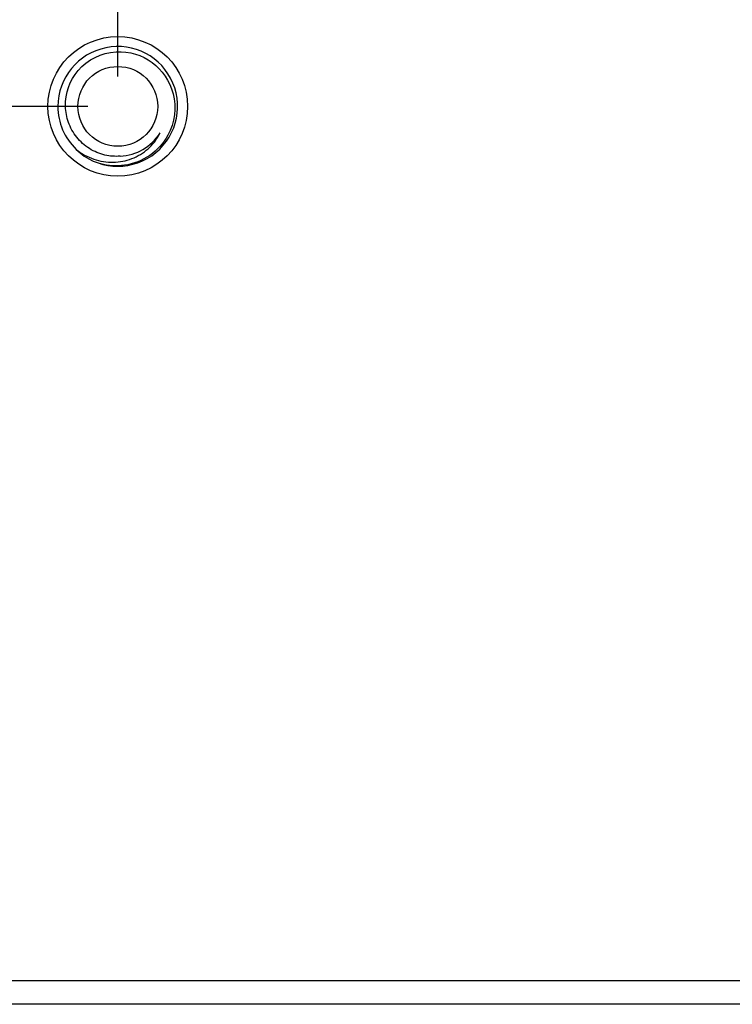
# Model space of a CAD drawing. Extents: x 13 to 1551, y 46 to 1237.
# Drawn here: x 689 to 724, y 300 to 350 of the extents above; entities that cross this region are included whole.
import ezdxf

# ---------------------------------------------------------------- set-up
doc = ezdxf.new("R2010")
doc.units = 0
doc.header["$MEASUREMENT"] = 0
doc.header["$PDMODE"] = 2
doc.header["$PDSIZE"] = -0.01
doc.layers.get('Defpoints').update_dxf_attribs({"linetype": 'CONTINUOUS'})
doc.layers.add('6', color=7, linetype='CONTINUOUS')
doc.layers.add('COTAS', color=7, linetype='CONTINUOUS')
doc.styles.add('Arial', font='arial.ttf')
doc.dimstyles.new('DSTYLE1', dxfattribs={"dimtxt": 15, "dimasz": 3, "dimexe": 1, "dimexo": 0, "dimgap": 1.5, "dimtad": 1, "dimdec": 1, "dimlfac": 5, "dimrnd": 0.1, "dimzin": 11, "dimdsep": 46, "dimtxsty": 'Arial', "dimcen": 0.09, "dimadec": 0, "dimazin": 0, "dimtp": 1, "dimtm": 1, "dimtfac": 1, "dimtdec": 1, "dimtofl": 0, "dimtmove": 0, "dimatfit": 3, "dimfxl": 1, "dimtolj": 1, "dimtzin": 0, "dimarcsym": 0})

# ---------------------------------------------------------------- blocks, each defined once
blk = doc.blocks.new('*D66')
at = {"layer": 'COTAS', "color": 0, "linetype": 'Continuous', "lineweight": -2}
for p, q in [((693.566, 346.744), (693.566, 365.81)), ((738.566, 311.747), (738.566, 365.81)), ((703.566, 364.31), (728.566, 364.31))]:
    blk.add_line(p, q, dxfattribs=at)
at = {"layer": 'COTAS', "color": 0, "linetype": 'Continuous'}
for points in [[(703.566, 365.977), (703.566, 362.644), (693.566, 364.31)], [(728.566, 365.977), (728.566, 362.644), (738.566, 364.31)]]:
    blk.add_solid(points, dxfattribs=at)
at = {"layer": 'Defpoints', "color": 0, "linetype": 'Continuous'}
for p in [(738.566, 364.31), (693.566, 345.244), (738.566, 310.247)]:
    blk.add_point(p, dxfattribs=at)
at = {"layer": 'COTAS', "color": 0, "linetype": 'Continuous', "insert": (716.066, 375.413), "char_height": 12, "attachment_point": 5, "style": 'Arial'}
blk.add_mtext('\\A1;45', dxfattribs=at)
blk = doc.blocks.new('*D67')
at = {"layer": 'COTAS', "color": 0, "linetype": 'Continuous', "lineweight": -2}
for p, q in [((692.066, 345.244), (677.5, 345.244)), ((679, 310.244), (679, 335.244)), ((623.566, 300.244), (680.5, 300.244))]:
    blk.add_line(p, q, dxfattribs=at)
at = {"layer": 'COTAS', "color": 0, "linetype": 'Continuous'}
for points in [[(677.333, 335.244), (680.666, 335.244), (679, 345.244)], [(677.333, 310.244), (680.666, 310.244), (679, 300.244)]]:
    blk.add_solid(points, dxfattribs=at)
at = {"layer": 'Defpoints', "color": 0, "linetype": 'Continuous'}
for p in [(679, 345.244), (693.566, 345.244), (622.066, 300.244)]:
    blk.add_point(p, dxfattribs=at)
at = {"layer": 'COTAS', "color": 0, "linetype": 'Continuous', "insert": (667.897, 322.744), "char_height": 12, "attachment_point": 5, "rotation": 90, "style": 'Arial'}
blk.add_mtext('\\A1;45', dxfattribs=at)

msp = doc.modelspace()

# ---------------------------------------------------------------- linework, layer by layer
at = {"layer": '6', "color": 7, "linetype": 'Continuous'}
for p, q in [((622.066, 301.444), (736.566, 301.444)), ((736.566, 300.244), (622.066, 300.244))]:
    msp.add_line(p, q, dxfattribs=at)
for radius in [3.5, 2]:
    msp.add_circle((693.566, 345.244), radius, dxfattribs=at)
for centre, radius, start, end in [((693.566, 345.244), 3, 225.9615, 180.0072), ((693.564, 345.243), 2.998, 179.9841, 225.9724), ((693.566, 345.244), 2.5, 272.7656, 327.8385)]:
    msp.add_arc(centre, radius, start, end, dxfattribs=at)
for points, knots in [([(693.687, 342.747), (693.431, 342.726), (693.17, 342.747), (692.649, 342.869), (692.385, 342.979), (691.906, 343.279), (691.686, 343.475), (691.331, 343.922), (691.19, 344.177), (691.004, 344.699), (690.952, 344.972), (690.944, 345.244), (690.925, 345.892), (691.156, 346.541), (692.054, 347.596), (692.744, 347.936), (694.823, 348.063), (696.002, 347.169), (696.519, 345.178), (696.424, 344.436), (695.633, 342.973), (694.822, 342.422), (693.5, 342.236), (693.096, 342.263), (692.708, 342.369)], [0, 0, 0, 0, 0.042297, 0.042297, 0.088246, 0.088246, 0.13547, 0.13547, 0.182293, 0.182293, 0.226985, 0.226985, 0.226985, 0.361926, 0.361926, 0.514969, 0.514969, 0.795558, 0.795558, 0.947819, 0.947819, 1.142986, 1.142986, 1.226985, 1.226985, 1.226985, 1.226985]), ([(691.481, 343.087), (691.743, 342.877), (692.043, 342.707), (692.673, 342.49), (693.011, 342.439), (693.655, 342.455), (693.973, 342.514), (694.566, 342.737), (694.848, 342.908), (695.299, 343.315), (695.484, 343.547), (695.644, 343.837), (695.664, 343.875), (695.683, 343.913)], [0, 0, 0, 0, 0.205519, 0.205519, 0.40839, 0.40839, 0.601036, 0.601036, 0.796716, 0.796716, 0.973748, 0.973748, 1, 1, 1, 1])]:
    msp.add_open_spline(points, degree=3, knots=knots, dxfattribs=at)

# ---------------------------------------------------------------- dimensions: what is measured, and where the dimension line sits
at = {"layer": 'COTAS', "color": 1, "linetype": 'Continuous'}
dim = msp.add_linear_dim(base=(738.566, 364.31), p1=(693.566, 345.244), p2=(738.566, 310.247), dimstyle='DSTYLE1', override={"dimtxt": 12, "dimasz": 10, "dimexe": 1.5, "dimexo": 1.5, "dimgap": 5, "dimdec": 0, "dimlfac": 1, "dimrnd": 0, "dimzin": 0, "dimcen": 1.5, "dimtp": 0.005, "dimtm": -0.005, "dimtdec": 0, "dimtofl": 1}, dxfattribs=at)
dim.commit()
dim.dimension.update_dxf_attribs({"geometry": '*D66', "text_midpoint": (716.066, 364.31), "dimtype": 160})
dim = msp.add_linear_dim(base=(679, 345.244), p1=(622.066, 300.244), p2=(693.566, 345.244), angle=90, dimstyle='DSTYLE1', override={"dimtxt": 12, "dimasz": 10, "dimexe": 1.5, "dimexo": 1.5, "dimgap": 5, "dimdec": 0, "dimlfac": 1, "dimrnd": 0, "dimzin": 0, "dimcen": 1.5, "dimtp": 0.005, "dimtm": -0.005, "dimtdec": 0, "dimtofl": 1}, dxfattribs=at)
dim.commit()
dim.dimension.update_dxf_attribs({"geometry": '*D67', "text_midpoint": (667.897, 322.744)})

doc.saveas('drawing.dxf')
